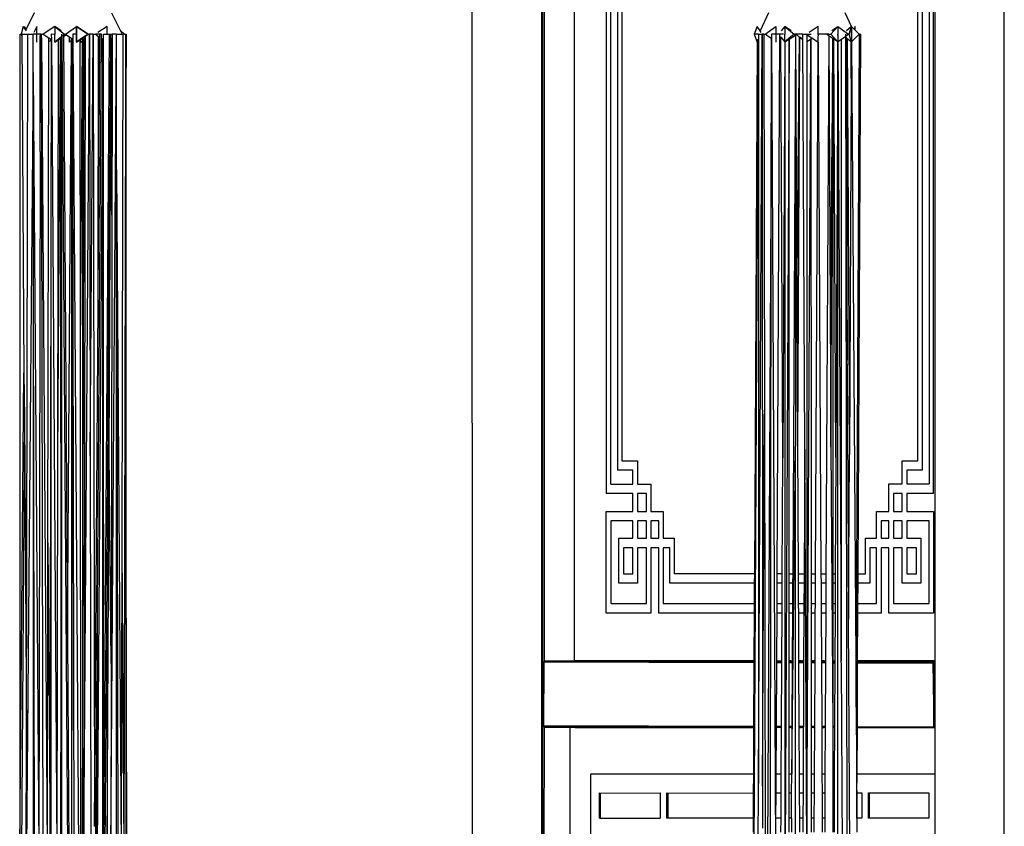
# Model space of a CAD drawing. Extents: x 612611 to 682694, y 1613 to 197531.
# Drawn here: x 659577 to 660541, y 14487 to 15277 of the extents above; entities that cross this region are included whole.
import ezdxf

# ---------------------------------------------------------------- set-up
doc = ezdxf.new("R2010")
doc.units = 0
doc.header["$LTSCALE"] = 1000
doc.header["$MEASUREMENT"] = 0
doc.layers.add('PUB_DIM', color=3, linetype='Continuous')

# ---------------------------------------------------------------- blocks, each defined once
blk = doc.blocks.new('asdasd')
at = {"color": 8}
for p, q in [((674181.74, 14519.64), (674181.78, 14033.35)), ((674286, 14033.3), (674285.96, 14508.58)), ((674195.38, 14491.35), (674195.38, 14061.55)), ((674195.61, 14061.45), (674195.61, 14491.45)), ((674195.93, 14136.33), (674195.93, 14416.57)), ((674201.78, 14416.52), (674201.78, 14136.38)), ((674272.4, 14416.52), (674272.4, 14136.38)), ((674208.05, 14384.24), (674208.05, 14169.14)), ((674272.14, 14169.14), (674272.14, 14384.24)), ((674208.92, 14170.98), (674208.92, 14382.39)), ((674271.27, 14382.39), (674271.27, 14170.99)), ((674210.24, 14379.69), (674210.24, 14173.68)), ((674269.96, 14173.68), (674269.96, 14379.69)), ((674211.11, 14377.84), (674211.11, 14175.53)), ((674269.09, 14175.53), (674269.09, 14377.84)), ((674096.06, 14263.23), (674094.48, 14260.01)), ((674111.2, 14263.23), (674112.87, 14259.81)), ((674239.85, 14263.23), (674238.17, 14259.72)), ((674256.09, 14260.55), (674254.82, 14263.23)), ((674093.91, 14260.55), (674093.49, 14259.04)), ((674093.99, 14260.46), (674093.91, 14260.55)), ((674093.99, 14260.46), (674094, 14260.55)), ((674094.43, 14259.9), (674093.99, 14260.46)), ((674094, 14260.55), (674094.48, 14260.01)), ((674094.48, 14260.01), (674094.43, 14259.9)), ((674094.55, 14259.74), (674094.43, 14259.9)), ((674096.53, 14260.55), (674096, 14259.37)), ((674096.54, 14259.03), (674096.53, 14260.55)), ((674100.1, 14260.55), (674097.82, 14259.03)), ((674101.31, 14259.74), (674100.1, 14260.55)), ((674100.1, 14260.55), (674101.95, 14259.04)), ((674100.1, 14260.55), (674100.1, 14259.02)), ((674102.15, 14259.05), (674104.31, 14260.55)), ((674104.31, 14260.55), (674106.59, 14259.04)), ((674104.31, 14259.04), (674104.31, 14260.55)), ((674106.59, 14259.03), (674104.31, 14260.55)), ((674104.31, 14260.55), (674104.31, 14257.52)), ((674110.32, 14260.55), (674108.53, 14259.37)), ((674110.32, 14259.04), (674110.32, 14260.55)), ((674112.87, 14259.81), (674113.72, 14259.04)), ((674112.87, 14259.81), (674113.27, 14259.04)), ((674237.58, 14260.55), (674237.03, 14259.03)), ((674238.17, 14259.72), (674237.58, 14260.55)), ((674238.42, 14259.37), (674238.17, 14259.72)), ((674239.15, 14259.03), (674241.24, 14260.55)), ((674241.24, 14260.55), (674241.23, 14259.03)), ((674243.05, 14260.55), (674242.32, 14259.74)), ((674244.29, 14259.74), (674243.05, 14260.55)), ((674243.05, 14260.55), (674244.83, 14259.03)), ((674243.05, 14260.55), (674243.05, 14259.03)), ((674249.57, 14260.55), (674247.76, 14259.37)), ((674249.57, 14259.03), (674249.57, 14260.55)), ((674253.43, 14260.55), (674252.06, 14259.03)), ((674252.24, 14259.75), (674253.43, 14260.55)), ((674253.43, 14260.55), (674255.52, 14259.04)), ((674253.43, 14260.55), (674253.43, 14259.03)), ((674256.09, 14260.55), (674255.1, 14259.74)), ((674255.63, 14259.04), (674256.09, 14260.55)), ((674256.09, 14259.03), (674256.09, 14260.55)), ((674256.09, 14260.55), (674256.62, 14260.02)), ((674257.59, 14259.03), (674256.09, 14260.55)), ((674256.09, 14260.55), (674256.09, 14259)), ((674256.82, 14260.55), (674256.62, 14260.02)), ((674256.62, 14260.02), (674256.82, 14259.82)), ((674256.82, 14259.82), (674256.82, 14260.55)), ((674256.82, 14259.82), (674257.59, 14259.03)), ((674093.2, 14259.04), (674093.2, 14095.32)), ((674093.2, 14259.04), (674093.49, 14259.04)), ((674093.49, 14259.04), (674093.59, 14258.67)), ((674093.59, 14259.04), (674093.49, 14259.04)), ((674093.59, 14259.04), (674093.59, 14258.67)), ((674093.59, 14259.04), (674094.78, 14259.04)), ((674093.59, 14258.67), (674094.04, 14192.78)), ((674094.53, 14121.55), (674094.78, 14259.04)), ((674094.78, 14259.04), (674095.83, 14259.03)), ((674095.84, 14251.54), (674095.83, 14259.03)), ((674096.12, 14259.03), (674095.83, 14259.03)), ((674096.54, 14259.03), (674096.12, 14259.03)), ((674096.97, 14259.04), (674096.54, 14259.03)), ((674096.54, 14257.52), (674096.54, 14259.03)), ((674097.25, 14259.03), (674096.97, 14259.04)), ((674097.2, 14236.11), (674097.24, 14258.52)), ((674097.2, 14236.11), (674097.36, 14258.44)), ((674097.24, 14258.52), (674097.25, 14259.03)), ((674097.24, 14258.52), (674097.36, 14258.44)), ((674097.36, 14259.03), (674097.25, 14259.03)), ((674097.36, 14258.44), (674097.36, 14259.03)), ((674097.44, 14259.03), (674097.36, 14259.03)), ((674097.36, 14258.44), (674097.49, 14258.35)), ((674097.44, 14259.03), (674097.49, 14259.04)), ((674097.49, 14258.98), (674097.44, 14259.03)), ((674097.49, 14259.04), (674097.82, 14259.03)), ((674097.49, 14258.98), (674097.49, 14259.04)), ((674097.49, 14258.35), (674097.49, 14258.98)), ((674097.79, 14095.32), (674097.49, 14258.35)), ((674097.49, 14258.35), (674098.61, 14095.32)), ((674097.82, 14259.03), (674098.91, 14258.31)), ((674098.73, 14159.44), (674098.91, 14257.61)), ((674098.91, 14258.31), (674099.4, 14257.99)), ((674098.91, 14257.61), (674098.91, 14258.31)), ((674098.91, 14257.61), (674099.4, 14257.93)), ((674100.1, 14259.02), (674099.39, 14259.03)), ((674099.39, 14259.03), (674099.4, 14257.99)), ((674099.39, 14217.59), (674099.4, 14257.93)), ((674099.4, 14257.99), (674099.4, 14257.93)), ((674099.4, 14257.93), (674100.51, 14095.32)), ((674100.11, 14257.52), (674100.1, 14259.02)), ((674101.42, 14258.6), (674100.11, 14257.52)), ((674100.11, 14257.52), (674100.81, 14257.99)), ((674100.66, 14176.11), (674101.22, 14258.27)), ((674100.66, 14176.11), (674100.81, 14257.99)), ((674100.81, 14257.99), (674101.22, 14258.27)), ((674101.22, 14258.27), (674101.46, 14258.42)), ((674101.22, 14258.27), (674101.23, 14095.32)), ((674101.42, 14258.6), (674101.45, 14259.04)), ((674101.42, 14258.6), (674101.45, 14258.62)), ((674101.46, 14258.42), (674101.42, 14258.6)), ((674101.95, 14259.04), (674101.45, 14258.62)), ((674101.45, 14258.62), (674101.46, 14258.42)), ((674101.45, 14213.12), (674101.46, 14258.42)), ((674101.46, 14258.42), (674102.57, 14095.32)), ((674101.76, 14258.62), (674102.25, 14258.95)), ((674101.76, 14258.62), (674102.56, 14140.93)), ((674101.95, 14259.04), (674102.15, 14259.05)), ((674102.25, 14258.95), (674102.15, 14259.05)), ((674102.96, 14258.46), (674102.25, 14258.95)), ((674102.56, 14140.93), (674103.37, 14257.81)), ((674102.96, 14257.52), (674102.96, 14258.46)), ((674103.36, 14258.18), (674102.96, 14258.46)), ((674103.37, 14257.81), (674102.96, 14257.52)), ((674103.37, 14257.81), (674103.36, 14258.18)), ((674103.6, 14258.01), (674103.36, 14258.18)), ((674103.37, 14257.81), (674103.37, 14095.32)), ((674103.6, 14257.98), (674103.5, 14257.9)), ((674104.31, 14259.04), (674103.59, 14259.04)), ((674103.59, 14259.04), (674103.6, 14258.01)), ((674103.6, 14258.01), (674103.6, 14257.98)), ((674103.6, 14257.98), (674105.28, 14017.2)), ((674103.63, 14238.24), (674103.6, 14257.98)), ((674104.31, 14257.52), (674104.31, 14259.04)), ((674104.31, 14257.52), (674106.59, 14259.03)), ((674105.02, 14257.99), (674104.31, 14257.52)), ((674105.1, 14258.05), (674105.02, 14257.99)), ((674105.09, 14196.97), (674105.02, 14257.99)), ((674105.09, 14196.97), (674105.51, 14257.79)), ((674105.51, 14258.31), (674105.1, 14258.05)), ((674105.1, 14257.52), (674105.1, 14258.05)), ((674105.1, 14257.52), (674105.51, 14257.79)), ((674106.04, 14258.67), (674105.51, 14258.31)), ((674105.51, 14257.85), (674105.51, 14258.31)), ((674105.51, 14095.32), (674105.81, 14257.99)), ((674105.51, 14257.85), (674105.51, 14257.79)), ((674105.51, 14257.79), (674105.51, 14095.32)), ((674106.04, 14258.28), (674105.6, 14257.93)), ((674105.72, 14257.93), (674105.81, 14257.99)), ((674105.74, 14095.32), (674106.86, 14258.96)), ((674106.04, 14258.14), (674105.74, 14095.32)), ((674105.81, 14257.99), (674106.04, 14258.14)), ((674106.59, 14259.04), (674106.04, 14258.67)), ((674106.04, 14258.67), (674106.04, 14258.28)), ((674106.04, 14258.28), (674106.04, 14258.14)), ((674106.59, 14259.04), (674106.86, 14259.04)), ((674106.86, 14258.96), (674106.86, 14259.04)), ((674106.95, 14259.03), (674106.86, 14259.04)), ((674106.95, 14259.03), (674106.86, 14258.96)), ((674106.86, 14258.96), (674107.01, 14176.54)), ((674107.58, 14259.03), (674106.95, 14259.03)), ((674107.01, 14176.54), (674107.58, 14259.03)), ((674107.58, 14259.03), (674108.02, 14259.03)), ((674107.58, 14259.03), (674107.86, 14104)), ((674108.02, 14259.03), (674108.66, 14258.62)), ((674108.91, 14259.03), (674108.02, 14259.03)), ((674109.48, 14258.07), (674108.36, 14095.32)), ((674108.45, 14146.53), (674109.22, 14258.25)), ((674108.56, 14207.86), (674108.66, 14258.62)), ((674108.56, 14207.86), (674108.92, 14258.44)), ((674108.66, 14258.62), (674108.92, 14258.44)), ((674109.22, 14259.04), (674108.91, 14259.03)), ((674108.92, 14258.44), (674108.91, 14259.03)), ((674109.22, 14258.25), (674109.22, 14259.04)), ((674109.22, 14258.25), (674109.48, 14258.07)), ((674109.48, 14095.32), (674109.48, 14258.07)), ((674109.48, 14258.07), (674109.61, 14257.99)), ((674110.73, 14259.04), (674109.6, 14095.32)), ((674109.6, 14163.2), (674109.61, 14257.99)), ((674109.61, 14259.04), (674110.32, 14259.04)), ((674109.61, 14257.99), (674109.61, 14259.04)), ((674110.32, 14259.04), (674110.73, 14259.04)), ((674110.58, 14194.15), (674111.02, 14258.32)), ((674110.73, 14259.04), (674111.03, 14259.03)), ((674110.73, 14177.13), (674111.14, 14258.23)), ((674111.01, 14095.32), (674112.14, 14259.04)), ((674111.02, 14258.32), (674111.03, 14259.03)), ((674111.14, 14258.23), (674111.02, 14258.32)), ((674111.03, 14259.03), (674111.31, 14259.03)), ((674111.14, 14258.23), (674111.23, 14212.03)), ((674111.31, 14258.1), (674111.14, 14258.23)), ((674111.31, 14258.1), (674111.23, 14212.03)), ((674112.14, 14259.04), (674111.31, 14259.03)), ((674111.31, 14259.03), (674111.31, 14258.1)), ((674112.18, 14232.59), (674112.14, 14259.04)), ((674112.14, 14259.04), (674113.27, 14259.04)), ((674113.24, 14158.55), (674113.43, 14259.03)), ((674113.27, 14259.04), (674113.43, 14259.03)), ((674113.72, 14259.04), (674113.43, 14259.03)), ((674113.72, 14259.04), (674113.98, 14259.04)), ((674113.98, 14259.04), (674114.07, 14259.04)), ((674114.07, 14259.04), (674113.98, 14245.89)), ((674113.98, 14245.89), (674113.98, 14259.04)), ((674237.03, 14259.03), (674237.58, 14257.52)), ((674237.59, 14259.03), (674237.03, 14259.03)), ((674237.58, 14257.52), (674237.06, 14153.39)), ((674237.58, 14257.52), (674237.58, 14258.07)), ((674237.58, 14257.52), (674237.84, 14257.88)), ((674237.58, 14257.52), (674237.71, 14233.3)), ((674237.84, 14259.03), (674237.59, 14259.03)), ((674237.71, 14233.3), (674237.84, 14257.88)), ((674237.84, 14259.03), (674237.84, 14257.88)), ((674237.84, 14112.34), (674238.58, 14259.03)), ((674237.84, 14259.03), (674238.58, 14259.03)), ((674237.84, 14257.88), (674237.84, 14112.34)), ((674238.91, 14259.03), (674238.58, 14259.03)), ((674238.58, 14259.03), (674238.66, 14111.88)), ((674238.91, 14259.03), (674239.15, 14259.03)), ((674238.91, 14259.03), (674239.03, 14184.63)), ((674240.41, 14258.12), (674239.15, 14259.03)), ((674240.37, 14225.23), (674240.41, 14258.12)), ((674240.42, 14259.03), (674240.41, 14258.12)), ((674240.41, 14258.12), (674241.24, 14095.36)), ((674241.23, 14259.03), (674240.42, 14259.03)), ((674241.23, 14259.03), (674241.24, 14257.52)), ((674242.06, 14259.03), (674241.23, 14259.03)), ((674241.53, 14153.39), (674242.06, 14258.62)), ((674242.75, 14259.03), (674242.06, 14259.03)), ((674242.06, 14258.62), (674242.06, 14259.03)), ((674242.06, 14258.62), (674242.22, 14258.44)), ((674242.64, 14176.1), (674242.22, 14258.44)), ((674242.22, 14258.44), (674243.04, 14257.53)), ((674243.04, 14257.53), (674242.64, 14176.1)), ((674244.83, 14259.03), (674243.04, 14257.53)), ((674243.04, 14257.53), (674243.05, 14259)), ((674243.04, 14257.53), (674243.86, 14258.05)), ((674243.04, 14257.53), (674243.05, 14097.41)), ((674243.05, 14259), (674243.05, 14259.03)), ((674243.86, 14258.05), (674243.05, 14097.41)), ((674243.86, 14258.05), (674245.1, 14258.84)), ((674243.86, 14153.39), (674243.86, 14258.05)), ((674245.1, 14258.84), (674244.56, 14153.39)), ((674245.1, 14259.03), (674244.83, 14259.03)), ((674245.38, 14259.03), (674245.1, 14259.03)), ((674245.1, 14258.84), (674245.1, 14259.03)), ((674245.1, 14258.84), (674245.28, 14258.97)), ((674245.1, 14258.84), (674245.1, 14178.39)), ((674245.1, 14258.84), (674245.37, 14205.26)), ((674245.28, 14258.97), (674245.38, 14259.03)), ((674245.91, 14258.49), (674245.28, 14258.97)), ((674245.37, 14205.26), (674245.91, 14258.44)), ((674246.52, 14259.03), (674245.38, 14259.03)), ((674245.91, 14258.44), (674245.51, 14178.37)), ((674245.91, 14258.44), (674245.91, 14258.49)), ((674246.52, 14258.09), (674245.91, 14258.49)), ((674245.91, 14258.44), (674246.52, 14258.04)), ((674246.52, 14258.09), (674246.52, 14259.03)), ((674246.52, 14259.03), (674248.15, 14259.03)), ((674246.52, 14258.04), (674246.52, 14258.09)), ((674246.92, 14178.4), (674246.52, 14258.04)), ((674247.34, 14258.97), (674248.4, 14258.28)), ((674247.34, 14258.97), (674247.34, 14257.53)), ((674247.34, 14097.67), (674248.14, 14258.06)), ((674247.98, 14257.94), (674247.34, 14257.53)), ((674247.34, 14257.53), (674247.34, 14097.67)), ((674247.98, 14257.94), (674248.14, 14258.06)), ((674248.14, 14258.06), (674248.4, 14258.28)), ((674248.45, 14258.25), (674248.14, 14258.06)), ((674248.14, 14258.06), (674248.14, 14258.1)), ((674248.14, 14258.06), (674248.15, 14153.39)), ((674248.4, 14258.28), (674248.45, 14258.25)), ((674248.45, 14258.25), (674249.56, 14257.52)), ((674249.03, 14153.39), (674249.56, 14257.52)), ((674249.56, 14257.52), (674249.57, 14258.51)), ((674249.56, 14257.52), (674250.1, 14153.39)), ((674249.65, 14259.03), (674249.57, 14258.98)), ((674249.57, 14258.98), (674249.57, 14259.03)), ((674249.65, 14259.03), (674249.57, 14259.03)), ((674249.57, 14258.93), (674249.57, 14258.98)), ((674249.57, 14258.93), (674249.57, 14258.72)), ((674249.57, 14258.51), (674249.57, 14258.72)), ((674251.18, 14259.03), (674249.65, 14259.03)), ((674251.62, 14258.73), (674251.08, 14153.39)), ((674251.62, 14258.73), (674251.18, 14259.03)), ((674251.62, 14259.03), (674251.18, 14259.03)), ((674251.62, 14258.73), (674251.62, 14259.03)), ((674251.62, 14259.03), (674252.06, 14259.03)), ((674252.43, 14258.19), (674251.62, 14258.73)), ((674251.62, 14258.73), (674251.89, 14205.17)), ((674252.43, 14258.19), (674251.89, 14205.17)), ((674252.03, 14178.22), (674252.43, 14258.19)), ((674252.06, 14259.03), (674253.42, 14257.53)), ((674252.43, 14258.19), (674252.42, 14153.39)), ((674252.6, 14258.07), (674252.43, 14258.19)), ((674253.01, 14176.2), (674252.6, 14258.07)), ((674253.42, 14257.53), (674252.6, 14258.07)), ((674253.42, 14257.53), (674253.01, 14176.2)), ((674253.43, 14258.85), (674253.42, 14257.53)), ((674254.12, 14258.02), (674253.42, 14257.53)), ((674253.43, 14095.32), (674253.42, 14257.53)), ((674253.42, 14257.53), (674253.96, 14153.39)), ((674253.43, 14258.96), (674253.43, 14259.03)), ((674253.43, 14259.03), (674253.43, 14259)), ((674253.43, 14259), (674253.43, 14258.96)), ((674253.43, 14258.89), (674253.43, 14258.96)), ((674253.43, 14258.85), (674253.43, 14258.89)), ((674254.95, 14258.62), (674254.12, 14258.02)), ((674254.12, 14153.39), (674254.12, 14258.02)), ((674254.94, 14258.46), (674254.95, 14258.62)), ((674254.94, 14258.46), (674255.26, 14258.2)), ((674255.33, 14028.23), (674254.94, 14258.46)), ((674254.94, 14258.46), (674255.26, 14195.25)), ((674255.52, 14259.04), (674254.95, 14258.62)), ((674254.95, 14258.62), (674254.95, 14259.03)), ((674255.26, 14258.2), (674255.68, 14176.76)), ((674255.26, 14195.25), (674255.26, 14258.2)), ((674255.26, 14258.2), (674256.01, 14257.59)), ((674255.63, 14259.04), (674255.52, 14259.04)), ((674256.08, 14257.54), (674255.63, 14259.04)), ((674256.04, 14250.35), (674256.01, 14257.59)), ((674256.01, 14257.59), (674256.08, 14257.54)), ((674256.04, 14250.35), (674256.08, 14257.54)), ((674257.59, 14259.03), (674256.08, 14257.54)), ((674256.09, 14259), (674256.08, 14257.54)), ((674256.08, 14257.54), (674256.98, 14127.27)), ((674256.09, 14259), (674256.09, 14259.03)), ((674256.1, 14257.53), (674257.59, 14259.03)), ((674256.98, 14127.27), (674257.64, 14259.03)), ((674257.37, 14153.39), (674257.9, 14259.03)), ((674257.64, 14259.03), (674257.59, 14259.03)), ((674257.64, 14259.03), (674257.9, 14259.03)), ((674095.84, 14251.54), (674094.48, 14095.32)), ((674095.84, 14251.54), (674096.95, 14095.32)), ((674095.92, 14209.92), (674095.84, 14251.54)), ((674256.04, 14250.35), (674255.68, 14176.76)), ((674113.68, 14095.32), (674113.98, 14245.89)), ((674113.98, 14245.89), (674113.98, 14159.76)), ((674103.37, 14095.32), (674103.63, 14238.24)), ((674103.9, 14095.32), (674103.63, 14238.24)), ((674097.2, 14236.11), (674096.95, 14095.32)), ((674112.13, 14095.32), (674112.18, 14232.59)), ((674112.18, 14232.59), (674113.13, 14095.32)), ((674112.18, 14232.59), (674112.43, 14095.32)), ((674237.02, 14095.32), (674237.71, 14233.3)), ((674239.29, 14017.28), (674240.37, 14225.23)), ((674240.17, 14071.41), (674240.37, 14225.23)), ((674099.17, 14095.32), (674099.39, 14217.59)), ((674099.39, 14095.32), (674099.39, 14217.59)), ((674101.23, 14095.32), (674101.45, 14213.12)), ((674101.42, 14017.19), (674101.45, 14213.12)), ((674111.23, 14212.03), (674111.09, 14135.82)), ((674095.91, 14208.28), (674095.92, 14209.92)), ((674095.9, 14095.32), (674095.91, 14208.28)), ((674096.12, 14095.32), (674095.91, 14208.28)), ((674108.56, 14206.11), (674108.56, 14207.86)), ((674107.86, 14104), (674108.56, 14206.11)), ((674245.37, 14205.26), (674245.51, 14178.37)), ((674251.89, 14205.17), (674252.03, 14178.22)), ((674105.25, 14049.64), (674105.09, 14196.97)), ((674110.23, 14142.82), (674110.58, 14194.15)), ((674110.73, 14177.13), (674110.58, 14194.15)), ((674255.26, 14194.45), (674255.26, 14195.25)), ((674255.26, 14194.45), (674255.51, 14144.54)), ((674093.2, 14095.32), (674094.04, 14192.78)), ((674094.04, 14192.78), (674094.11, 14183.9)), ((674238.66, 14111.88), (674239.03, 14184.63)), ((674239.03, 14184.63), (674239.18, 14088.31)), ((674094.11, 14183.9), (674093.5, 14095.32)), ((674094.11, 14183.9), (674094.53, 14121.55)), ((674107.01, 14176.54), (674107.16, 14095.32)), ((674110.32, 14095.32), (674110.73, 14177.13)), ((674111.09, 14135.82), (674110.73, 14177.13)), ((674244.37, 14114.2), (674245.1, 14178.39)), ((674245.1, 14095.32), (674245.1, 14178.39)), ((674245.51, 14178.37), (674245.63, 14153.39)), ((674246.92, 14177.82), (674246.8, 14153.39)), ((674246.92, 14177.82), (674246.92, 14178.4)), ((674247.34, 14097.67), (674246.92, 14177.82)), ((674252.03, 14178.22), (674252.41, 14123.54)), ((674255.51, 14144.54), (674255.68, 14176.76)), ((674100.51, 14095.32), (674100.66, 14176.11)), ((674211.11, 14175.53), (674214.17, 14175.53)), ((674214.17, 14175.53), (674214.17, 14170.98)), ((674242.52, 14153.39), (674242.64, 14176.1)), ((674253.01, 14176.2), (674252.9, 14153.39)), ((674266.03, 14170.99), (674266.03, 14175.53)), ((674266.03, 14175.53), (674269.09, 14175.53)), ((674213.29, 14173.68), (674210.24, 14173.68)), ((674213.29, 14170.98), (674213.29, 14173.68)), ((674269.96, 14173.68), (674266.9, 14173.68)), ((674266.9, 14173.68), (674266.9, 14170.99)), ((674208.92, 14170.98), (674213.29, 14170.98)), ((674214.17, 14170.98), (674216.79, 14170.98)), ((674216.79, 14170.98), (674216.79, 14165.59)), ((674263.4, 14165.59), (674263.4, 14170.99)), ((674263.4, 14170.99), (674266.03, 14170.99)), ((674266.9, 14170.99), (674271.27, 14170.99)), ((674213.29, 14169.14), (674208.05, 14169.14)), ((674213.29, 14165.59), (674213.29, 14169.14)), ((674215.92, 14169.14), (674214.17, 14169.14)), ((674214.17, 14169.14), (674214.17, 14165.59)), ((674215.92, 14165.59), (674215.92, 14169.14)), ((674266.03, 14169.14), (674264.28, 14169.14)), ((674264.28, 14169.14), (674264.28, 14165.59)), ((674266.03, 14165.59), (674266.03, 14169.14)), ((674272.14, 14169.14), (674266.9, 14169.14)), ((674266.9, 14169.14), (674266.9, 14165.59)), ((674208.05, 14145.71), (674208.05, 14165.59)), ((674208.05, 14165.59), (674213.29, 14165.59)), ((674214.17, 14165.59), (674215.92, 14165.59)), ((674216.79, 14165.59), (674219.19, 14165.59)), ((674219.19, 14165.59), (674219.2, 14160.35)), ((674261, 14160.35), (674261, 14165.59)), ((674261, 14165.59), (674263.4, 14165.59)), ((674264.28, 14165.59), (674266.03, 14165.59)), ((674266.9, 14165.59), (674272.14, 14165.59)), ((674272.14, 14165.59), (674272.14, 14145.72)), ((674109.6, 14163.2), (674109.48, 14095.32)), ((674109.6, 14095.32), (674109.6, 14163.2)), ((674213.29, 14163.74), (674208.93, 14163.74)), ((674208.93, 14163.74), (674208.93, 14147.56)), ((674213.29, 14160.35), (674213.29, 14163.74)), ((674215.92, 14163.74), (674214.17, 14163.74)), ((674214.17, 14163.74), (674214.17, 14160.35)), ((674215.92, 14160.35), (674215.92, 14163.74)), ((674218.32, 14163.74), (674216.79, 14163.74)), ((674216.79, 14163.74), (674216.79, 14160.35)), ((674218.32, 14160.35), (674218.32, 14163.74)), ((674263.4, 14163.74), (674261.87, 14163.74)), ((674261.87, 14163.74), (674261.87, 14160.35)), ((674263.4, 14160.35), (674263.4, 14163.74)), ((674264.28, 14163.74), (674264.28, 14160.35)), ((674266.03, 14163.74), (674264.28, 14163.74)), ((674266.02, 14160.35), (674266.03, 14163.74)), ((674266.9, 14163.74), (674266.9, 14160.35)), ((674271.27, 14163.74), (674266.9, 14163.74)), ((674271.27, 14147.57), (674271.27, 14163.74)), ((674098.61, 14095.32), (674098.73, 14159.44)), ((674098.73, 14159.44), (674099.17, 14095.32)), ((674113.98, 14159.76), (674113.97, 14095.32)), ((674113.98, 14159.76), (674114.13, 14087.73)), ((674210.53, 14151.54), (674210.53, 14160.35)), ((674210.53, 14160.35), (674213.29, 14160.35)), ((674214.17, 14160.35), (674215.92, 14160.35)), ((674216.79, 14160.35), (674218.32, 14160.35)), ((674219.2, 14160.35), (674221.38, 14160.35)), ((674221.38, 14160.35), (674221.38, 14153.39)), ((674258.82, 14153.39), (674258.82, 14160.35)), ((674258.82, 14160.35), (674261, 14160.35)), ((674261.87, 14160.35), (674263.4, 14160.35)), ((674264.28, 14160.35), (674266.02, 14160.35)), ((674266.9, 14160.35), (674269.67, 14160.35)), ((674269.67, 14160.35), (674269.67, 14151.54)), ((674113.13, 14095.32), (674113.24, 14158.55)), ((674113.68, 14095.32), (674113.24, 14158.55)), ((674211.4, 14158.5), (674211.4, 14153.39)), ((674213.29, 14158.5), (674211.4, 14158.5)), ((674213.29, 14153.39), (674213.29, 14158.5)), ((674215.92, 14158.5), (674214.17, 14158.5)), ((674214.17, 14158.5), (674214.17, 14151.54)), ((674215.92, 14147.56), (674215.92, 14158.5)), ((674218.32, 14158.5), (674216.79, 14158.5)), ((674216.79, 14158.5), (674216.79, 14145.71)), ((674218.32, 14145.72), (674218.32, 14158.5)), ((674220.5, 14158.5), (674219.2, 14158.5)), ((674219.2, 14158.5), (674219.2, 14147.56)), ((674220.5, 14151.54), (674220.5, 14158.5)), ((674261, 14158.5), (674259.69, 14158.5)), ((674259.69, 14158.5), (674259.69, 14151.54)), ((674261, 14147.57), (674261, 14158.5)), ((674263.4, 14158.5), (674261.87, 14158.5)), ((674261.87, 14158.5), (674261.87, 14145.72)), ((674263.4, 14145.72), (674263.4, 14158.5)), ((674266.03, 14158.5), (674264.28, 14158.5)), ((674264.28, 14158.5), (674264.28, 14147.57)), ((674266.03, 14151.54), (674266.03, 14158.5)), ((674268.79, 14158.5), (674266.9, 14158.5)), ((674266.9, 14158.5), (674266.9, 14153.39)), ((674268.79, 14153.39), (674268.79, 14158.5)), ((674211.4, 14153.39), (674213.29, 14153.39)), ((674237.06, 14153.39), (674221.38, 14153.39)), ((674237.06, 14153.39), (674237.05, 14151.54)), ((674241.52, 14151.54), (674241.53, 14153.39)), ((674242.42, 14153.39), (674241.53, 14153.39)), ((674242.42, 14153.39), (674242.52, 14153.39)), ((674242.51, 14151.54), (674242.52, 14153.39)), ((674243.86, 14153.39), (674244.56, 14153.39)), ((674243.86, 14151.54), (674243.86, 14153.39)), ((674244.56, 14153.39), (674244.55, 14151.54)), ((674245.63, 14153.39), (674246.8, 14153.39)), ((674245.63, 14153.39), (674245.64, 14151.54)), ((674246.8, 14153.39), (674246.79, 14151.54)), ((674248.15, 14153.39), (674249.03, 14153.39)), ((674248.15, 14153.39), (674248.15, 14151.54)), ((674249.02, 14151.54), (674249.03, 14153.39)), ((674250.1, 14153.39), (674251.08, 14153.39)), ((674250.1, 14153.39), (674250.11, 14151.54)), ((674251.08, 14153.39), (674251.07, 14151.54)), ((674252.42, 14153.39), (674252.9, 14153.39)), ((674252.42, 14153.39), (674252.42, 14151.54)), ((674252.9, 14153.39), (674252.89, 14151.54)), ((674253.96, 14153.39), (674254.12, 14153.39)), ((674253.96, 14153.39), (674253.97, 14151.54)), ((674254.12, 14151.54), (674254.12, 14153.39)), ((674257.36, 14151.54), (674257.37, 14153.39)), ((674257.37, 14153.39), (674258.82, 14153.39)), ((674266.9, 14153.39), (674268.79, 14153.39)), ((674214.17, 14151.54), (674210.53, 14151.54)), ((674237.05, 14151.54), (674220.5, 14151.54)), ((674237.05, 14151.54), (674237.03, 14147.57)), ((674241.5, 14147.57), (674241.52, 14151.54)), ((674242.51, 14151.54), (674241.52, 14151.54)), ((674242.49, 14147.57), (674242.51, 14151.54)), ((674244.55, 14151.54), (674243.86, 14151.54)), ((674243.86, 14147.57), (674243.86, 14151.54)), ((674244.55, 14151.54), (674244.53, 14147.57)), ((674246.79, 14151.54), (674245.64, 14151.54)), ((674245.64, 14151.54), (674245.66, 14147.57)), ((674246.79, 14151.54), (674246.77, 14147.57)), ((674249.02, 14151.54), (674248.15, 14151.54)), ((674248.15, 14151.54), (674248.15, 14147.57)), ((674249, 14147.57), (674249.02, 14151.54)), ((674251.07, 14151.54), (674250.11, 14151.54)), ((674250.11, 14151.54), (674250.13, 14147.57)), ((674251.07, 14151.54), (674251.05, 14147.57)), ((674252.89, 14151.54), (674252.42, 14151.54)), ((674252.42, 14151.54), (674252.42, 14147.57)), ((674252.89, 14151.54), (674252.87, 14147.57)), ((674254.12, 14151.54), (674253.97, 14151.54)), ((674253.97, 14151.54), (674253.99, 14147.57)), ((674254.12, 14147.57), (674254.12, 14151.54)), ((674257.34, 14147.57), (674257.36, 14151.54)), ((674259.69, 14151.54), (674257.36, 14151.54)), ((674269.67, 14151.54), (674266.03, 14151.54)), ((674108.1, 14095.32), (674108.45, 14146.53)), ((674108.36, 14095.32), (674108.45, 14146.53)), ((674216.79, 14145.71), (674208.05, 14145.71)), ((674208.93, 14147.56), (674215.92, 14147.56)), ((674237.02, 14145.72), (674218.32, 14145.72)), ((674219.2, 14147.56), (674237.03, 14147.57)), ((674237.02, 14145.72), (674236.97, 14136.38)), ((674237.03, 14147.57), (674237.02, 14145.72)), ((674241.45, 14136.38), (674241.49, 14145.72)), ((674241.49, 14145.72), (674241.5, 14147.57)), ((674242.48, 14145.72), (674241.49, 14145.72)), ((674241.5, 14147.57), (674242.49, 14147.57)), ((674242.44, 14136.38), (674242.48, 14145.72)), ((674242.48, 14145.72), (674242.49, 14147.57)), ((674243.86, 14147.57), (674244.53, 14147.57)), ((674243.86, 14145.72), (674243.86, 14147.57)), ((674244.52, 14145.72), (674243.86, 14145.72)), ((674243.86, 14136.38), (674243.86, 14145.72)), ((674244.52, 14145.72), (674244.48, 14136.38)), ((674244.53, 14147.57), (674244.52, 14145.72)), ((674245.66, 14147.57), (674246.77, 14147.57)), ((674245.66, 14147.57), (674245.67, 14145.72)), ((674246.76, 14145.72), (674245.67, 14145.72)), ((674245.67, 14145.72), (674245.72, 14136.38)), ((674246.76, 14145.72), (674246.71, 14136.38)), ((674246.77, 14147.57), (674246.76, 14145.72)), ((674248.15, 14147.57), (674249, 14147.57)), ((674248.15, 14147.57), (674248.15, 14145.72)), ((674248.99, 14145.72), (674248.15, 14145.72)), ((674248.15, 14145.72), (674248.15, 14136.38)), ((674248.94, 14136.38), (674248.99, 14145.72)), ((674248.99, 14145.72), (674249, 14147.57)), ((674250.13, 14147.57), (674251.05, 14147.57)), ((674250.13, 14147.57), (674250.14, 14145.72)), ((674251.04, 14145.72), (674250.14, 14145.72)), ((674250.14, 14145.72), (674250.19, 14136.38)), ((674251.04, 14145.72), (674250.99, 14136.38)), ((674251.05, 14147.57), (674251.04, 14145.72)), ((674252.42, 14147.57), (674252.87, 14147.57)), ((674252.42, 14147.57), (674252.42, 14145.72)), ((674252.86, 14145.72), (674252.42, 14145.72)), ((674252.42, 14145.72), (674252.42, 14136.38)), ((674252.86, 14145.72), (674252.81, 14136.38)), ((674252.87, 14147.57), (674252.86, 14145.72)), ((674253.99, 14147.57), (674254.12, 14147.57)), ((674253.99, 14147.57), (674254, 14145.72)), ((674254.12, 14145.72), (674254, 14145.72)), ((674254, 14145.72), (674254.04, 14136.38)), ((674254.04, 14136.38), (674254.12, 14145.72)), ((674254.12, 14145.72), (674254.12, 14147.57)), ((674257.28, 14136.38), (674257.33, 14145.72)), ((674257.33, 14145.72), (674257.34, 14147.57)), ((674261.87, 14145.72), (674257.33, 14145.72)), ((674257.34, 14147.57), (674261, 14147.57)), ((674272.14, 14145.72), (674263.4, 14145.72)), ((674264.28, 14147.57), (674271.27, 14147.57)), ((674255.51, 14144.49), (674255.51, 14144.54)), ((674255.51, 14144.35), (674255.51, 14144.49)), ((674255.76, 14095.32), (674255.51, 14144.35)), ((674109.91, 14095.32), (674110.23, 14142.82)), ((674110.23, 14142.82), (674110.32, 14095.32)), ((674102.56, 14140.93), (674102.87, 14095.32)), ((674195.8, 14136.18), (674195.79, 14123.72)), ((674195.93, 14136.33), (674195.8, 14136.18)), ((674236.97, 14136.18), (674195.8, 14136.18)), ((674195.8, 14136.18), (674236.97, 14136.05)), ((674195.93, 14136.33), (674201.78, 14136.38)), ((674201.78, 14136.38), (674202, 14136.38)), ((674201.98, 14136.33), (674202, 14136.38)), ((674236.14, 14136.33), (674202, 14136.38)), ((674236.14, 14136.33), (674236.14, 14136.38)), ((674236.28, 14136.38), (674236.14, 14136.33)), ((674236.28, 14136.38), (674236.28, 14136.33)), ((674236.37, 14136.38), (674236.28, 14136.38)), ((674236.37, 14136.38), (674236.37, 14136.33)), ((674236.47, 14136.33), (674236.37, 14136.38)), ((674236.47, 14136.33), (674236.47, 14136.38)), ((674236.63, 14136.33), (674236.47, 14136.33)), ((674236.63, 14136.33), (674236.63, 14136.38)), ((674236.73, 14136.33), (674236.63, 14136.33)), ((674236.73, 14136.33), (674236.73, 14136.38)), ((674236.92, 14136.33), (674236.73, 14136.33)), ((674236.97, 14136.05), (674236.91, 14123.59)), ((674236.92, 14136.38), (674236.92, 14136.33)), ((674236.97, 14136.38), (674236.92, 14136.33)), ((674236.97, 14136.33), (674236.92, 14136.33)), ((674236.92, 14136.33), (674236.97, 14136.18)), ((674236.97, 14136.18), (674236.97, 14136.05)), ((674241.38, 14123.57), (674241.45, 14136.04)), ((674241.45, 14136.38), (674241.52, 14136.38)), ((674241.52, 14136.38), (674241.45, 14136.33)), ((674241.45, 14136.33), (674241.45, 14136.38)), ((674241.45, 14136.18), (674241.45, 14136.33)), ((674242.44, 14136.18), (674241.45, 14136.18)), ((674241.45, 14136.04), (674241.45, 14136.18)), ((674241.45, 14136.04), (674242.44, 14136.03)), ((674241.52, 14136.38), (674241.52, 14136.33)), ((674241.52, 14136.38), (674242.1, 14136.33)), ((674242.1, 14136.33), (674242.1, 14136.38)), ((674242.1, 14136.33), (674242.31, 14136.33)), ((674242.31, 14136.33), (674242.31, 14136.38)), ((674242.31, 14136.33), (674242.44, 14136.38)), ((674242.44, 14136.33), (674242.31, 14136.33)), ((674242.37, 14123.57), (674242.44, 14136.03)), ((674242.44, 14136.33), (674242.44, 14136.38)), ((674242.44, 14136.18), (674242.44, 14136.33)), ((674242.44, 14136.03), (674242.44, 14136.18)), ((674243.86, 14136.38), (674244.17, 14136.33)), ((674243.86, 14136.33), (674243.86, 14136.38)), ((674244.17, 14136.33), (674243.86, 14136.33)), ((674243.86, 14136.18), (674243.86, 14136.33)), ((674244.48, 14136.18), (674243.86, 14136.18)), ((674243.86, 14136.03), (674243.86, 14136.18)), ((674243.86, 14136.03), (674244.48, 14136.03)), ((674243.86, 14123.56), (674243.86, 14136.03)), ((674244.17, 14136.33), (674244.17, 14136.38)), ((674244.17, 14136.33), (674244.43, 14136.33)), ((674244.48, 14136.03), (674244.41, 14123.56)), ((674244.43, 14136.33), (674244.43, 14136.38)), ((674244.43, 14136.33), (674244.48, 14136.38)), ((674244.48, 14136.33), (674244.43, 14136.33)), ((674244.43, 14136.33), (674244.48, 14136.18)), ((674244.48, 14136.18), (674244.48, 14136.03)), ((674245.72, 14136.38), (674246.26, 14136.33)), ((674245.72, 14136.38), (674245.72, 14136.33)), ((674246.26, 14136.33), (674245.72, 14136.33)), ((674245.72, 14136.33), (674245.72, 14136.18)), ((674246.71, 14136.18), (674245.72, 14136.18)), ((674245.72, 14136.18), (674245.72, 14136.02)), ((674245.72, 14136.02), (674246.71, 14136.02)), ((674245.72, 14136.02), (674245.78, 14123.56)), ((674246.25, 14136.38), (674246.26, 14136.33)), ((674246.26, 14136.33), (674246.46, 14136.33)), ((674246.46, 14136.33), (674246.46, 14136.38)), ((674246.46, 14136.33), (674246.51, 14136.33)), ((674246.51, 14136.33), (674246.51, 14136.38)), ((674246.51, 14136.33), (674246.71, 14136.38)), ((674246.71, 14136.33), (674246.51, 14136.33)), ((674246.71, 14136.02), (674246.65, 14123.56)), ((674246.71, 14136.38), (674246.71, 14136.33)), ((674246.71, 14136.33), (674246.71, 14136.18)), ((674246.71, 14136.18), (674246.71, 14136.02)), ((674248.15, 14136.38), (674248.45, 14136.38)), ((674248.45, 14136.38), (674248.15, 14136.33)), ((674248.15, 14136.38), (674248.15, 14136.33)), ((674248.15, 14136.33), (674248.15, 14136.18)), ((674248.94, 14136.18), (674248.15, 14136.18)), ((674248.15, 14136.18), (674248.15, 14136.01)), ((674248.15, 14136.01), (674248.94, 14136.01)), ((674248.15, 14136.01), (674248.15, 14123.55)), ((674248.45, 14136.38), (674248.45, 14136.33)), ((674248.45, 14136.38), (674248.58, 14136.33)), ((674248.58, 14136.38), (674248.58, 14136.33)), ((674248.58, 14136.33), (674248.65, 14136.33)), ((674248.65, 14136.33), (674248.65, 14136.38)), ((674248.65, 14136.33), (674248.94, 14136.38)), ((674248.94, 14136.33), (674248.65, 14136.33)), ((674248.88, 14123.55), (674248.94, 14136.01)), ((674248.94, 14136.33), (674248.94, 14136.38)), ((674248.94, 14136.18), (674248.94, 14136.33)), ((674248.94, 14136.01), (674248.94, 14136.18)), ((674250.19, 14136.38), (674250.67, 14136.33)), ((674250.19, 14136.38), (674250.19, 14136.33)), ((674250.67, 14136.33), (674250.19, 14136.33)), ((674250.19, 14136.33), (674250.19, 14136.18)), ((674250.99, 14136.18), (674250.19, 14136.18)), ((674250.19, 14136.18), (674250.19, 14136.01)), ((674250.67, 14136.33), (674250.67, 14136.38)), ((674250.67, 14136.33), (674250.74, 14136.33)), ((674250.74, 14136.38), (674250.74, 14136.33)), ((674250.74, 14136.33), (674250.87, 14136.33)), ((674250.87, 14136.38), (674250.87, 14136.33)), ((674250.87, 14136.33), (674250.99, 14136.38)), ((674250.99, 14136.33), (674250.87, 14136.33)), ((674250.99, 14136.38), (674250.99, 14136.33)), ((674250.99, 14136.33), (674250.99, 14136.18)), ((674250.99, 14136.18), (674250.99, 14136.01)), ((674252.42, 14136.33), (674252.42, 14136.38)), ((674252.42, 14136.38), (674252.52, 14136.33)), ((674252.52, 14136.33), (674252.42, 14136.33)), ((674252.42, 14136.33), (674252.42, 14136.18)), ((674252.81, 14136.18), (674252.42, 14136.18)), ((674252.42, 14136.18), (674252.42, 14136)), ((674252.52, 14136.33), (674252.52, 14136.38)), ((674252.52, 14136.33), (674252.75, 14136.33)), ((674252.75, 14136.38), (674252.75, 14136.33)), ((674252.75, 14136.33), (674252.81, 14136.38)), ((674252.81, 14136.33), (674252.75, 14136.33)), ((674252.81, 14136.38), (674252.81, 14136.33)), ((674252.81, 14136.33), (674252.81, 14136.18)), ((674252.81, 14136.18), (674252.81, 14136)), ((674254.04, 14136.38), (674254.12, 14136.38)), ((674254.04, 14136.38), (674254.08, 14136.33)), ((674254.05, 14136.18), (674254.08, 14136.33)), ((674254.12, 14136.18), (674254.05, 14136.18)), ((674254.05, 14136), (674254.05, 14136.18)), ((674254.12, 14136.33), (674254.08, 14136.33)), ((674257.28, 14136.38), (674272.4, 14136.38)), ((674257.28, 14136.33), (674257.28, 14136.38)), ((674272.4, 14136.33), (674257.28, 14136.33)), ((674257.28, 14136.18), (674257.28, 14136.33)), ((674272.22, 14136.18), (674257.28, 14136.18)), ((674257.28, 14135.98), (674257.28, 14136.18)), ((674271.98, 14135.94), (674272.22, 14136.18)), ((674272.4, 14136.28), (674272.22, 14136.18)), ((674272.22, 14123.47), (674272.22, 14136.18)), ((674272.4, 14136.33), (674272.4, 14136.38)), ((674272.4, 14136.33), (674272.4, 14136.28)), ((674272.4, 14136.28), (674272.4, 14123.37)), ((674111.09, 14135.82), (674111.01, 14095.32)), ((674250.19, 14136.01), (674250.99, 14136.01)), ((674250.19, 14136.01), (674250.25, 14123.54)), ((674250.99, 14136.01), (674250.93, 14123.54)), ((674252.42, 14136), (674252.41, 14123.54)), ((674252.42, 14136), (674252.81, 14136)), ((674252.81, 14136), (674252.75, 14123.54)), ((674254.05, 14136), (674254.12, 14135.99)), ((674254.05, 14136), (674254.25, 14095.32)), ((674257.22, 14123.52), (674257.28, 14135.98)), ((674257.28, 14135.98), (674271.98, 14135.94)), ((674271.98, 14135.94), (674272.22, 14123.47)), ((674256.98, 14127.27), (674257.13, 14105.57)), ((674195.8, 14123.47), (674195.79, 14123.72)), ((674195.79, 14123.72), (674236.91, 14123.59)), ((674195.8, 14123.47), (674236.91, 14123.47)), ((674195.93, 14123.33), (674195.8, 14123.47)), ((674195.88, 14061.38), (674195.93, 14123.33)), ((674200.91, 14123.28), (674195.93, 14123.33)), ((674200.91, 14123.28), (674200.91, 14061.36)), ((674201.98, 14123.28), (674200.91, 14123.28)), ((674201.98, 14123.28), (674201.98, 14123.33)), ((674233.38, 14123.28), (674201.98, 14123.33)), ((674201.98, 14123.28), (674233.38, 14123.28)), ((674233.38, 14123.28), (674236.14, 14123.28)), ((674236.14, 14123.28), (674236.14, 14123.33)), ((674236.14, 14123.28), (674236.3, 14123.28)), ((674236.3, 14123.33), (674236.3, 14123.28)), ((674236.3, 14123.28), (674236.39, 14123.28)), ((674236.39, 14123.33), (674236.39, 14123.28)), ((674236.39, 14123.28), (674236.45, 14123.28)), ((674236.45, 14123.28), (674236.45, 14123.33)), ((674236.45, 14123.28), (674236.54, 14123.28)), ((674236.54, 14123.28), (674236.54, 14123.33)), ((674236.54, 14123.28), (674236.64, 14123.28)), ((674236.64, 14123.28), (674236.64, 14123.33)), ((674236.64, 14123.28), (674236.69, 14123.28)), ((674236.69, 14123.33), (674236.69, 14123.28)), ((674236.9, 14123.33), (674236.69, 14123.28)), ((674236.69, 14123.28), (674236.9, 14123.28)), ((674236.9, 14123.28), (674236.86, 14114.2)), ((674236.91, 14123.47), (674236.9, 14123.33)), ((674236.9, 14123.33), (674236.9, 14123.28)), ((674236.91, 14123.59), (674236.91, 14123.47)), ((674241.34, 14114.2), (674241.38, 14123.28)), ((674241.38, 14123.57), (674242.37, 14123.57)), ((674241.38, 14123.47), (674241.38, 14123.57)), ((674241.38, 14123.47), (674242.37, 14123.47)), ((674241.38, 14123.33), (674241.38, 14123.47)), ((674241.5, 14123.33), (674241.38, 14123.28)), ((674241.38, 14123.33), (674241.5, 14123.33)), ((674241.38, 14123.28), (674241.38, 14123.33)), ((674241.5, 14123.33), (674241.5, 14123.28)), ((674242.08, 14123.28), (674241.5, 14123.33)), ((674242.08, 14123.28), (674242.08, 14123.33)), ((674242.28, 14123.28), (674242.08, 14123.28)), ((674242.28, 14123.28), (674242.28, 14123.33)), ((674242.28, 14123.28), (674242.37, 14123.33)), ((674242.37, 14123.28), (674242.28, 14123.28)), ((674242.33, 14114.2), (674242.37, 14123.28)), ((674242.37, 14123.47), (674242.37, 14123.57)), ((674242.37, 14123.33), (674242.37, 14123.47)), ((674242.37, 14123.28), (674242.37, 14123.33)), ((674243.86, 14123.56), (674244.41, 14123.56)), ((674243.86, 14123.47), (674243.86, 14123.56)), ((674243.86, 14123.47), (674244.41, 14123.47)), ((674243.9, 14123.33), (674243.86, 14123.47)), ((674243.86, 14123.33), (674243.9, 14123.28)), ((674243.86, 14123.28), (674243.9, 14123.33)), ((674243.9, 14123.28), (674243.86, 14123.28)), ((674243.86, 14114.2), (674243.86, 14123.28)), ((674243.9, 14123.33), (674243.9, 14123.28)), ((674244.14, 14123.28), (674243.9, 14123.28)), ((674244.14, 14123.28), (674244.14, 14123.33)), ((674244.14, 14123.28), (674244.41, 14123.33)), ((674244.41, 14123.28), (674244.14, 14123.28)), ((674244.41, 14123.28), (674244.37, 14114.2)), ((674244.41, 14123.56), (674244.41, 14123.47)), ((674244.41, 14123.47), (674244.41, 14123.33)), ((674244.41, 14123.33), (674244.41, 14123.28)), ((674245.78, 14123.56), (674246.65, 14123.56)), ((674245.78, 14123.56), (674245.78, 14123.47)), ((674245.78, 14123.47), (674246.65, 14123.47)), ((674245.78, 14123.47), (674245.78, 14123.33)), ((674245.78, 14123.33), (674246.24, 14123.28)), ((674245.78, 14123.33), (674245.78, 14123.28)), ((674246.24, 14123.28), (674245.78, 14123.28)), ((674245.78, 14123.28), (674245.83, 14114.2)), ((674246.24, 14123.28), (674246.24, 14123.33)), ((674246.34, 14123.28), (674246.24, 14123.28)), ((674246.34, 14123.33), (674246.34, 14123.28)), ((674246.49, 14123.28), (674246.34, 14123.28)), ((674246.49, 14123.28), (674246.49, 14123.33)), ((674246.49, 14123.28), (674246.64, 14123.33)), ((674246.64, 14123.28), (674246.49, 14123.28)), ((674246.64, 14123.28), (674246.6, 14114.2)), ((674246.65, 14123.47), (674246.64, 14123.33)), ((674246.64, 14123.33), (674246.64, 14123.28)), ((674246.65, 14123.56), (674246.65, 14123.47)), ((674248.15, 14123.55), (674248.88, 14123.55)), ((674248.15, 14123.55), (674248.15, 14123.47)), ((674248.15, 14123.47), (674248.88, 14123.47)), ((674248.15, 14123.47), (674248.15, 14123.33)), ((674248.15, 14123.33), (674248.18, 14123.28)), ((674248.15, 14123.33), (674248.15, 14123.28)), ((674248.18, 14123.28), (674248.15, 14123.28)), ((674248.15, 14123.28), (674248.15, 14114.2)), ((674248.18, 14123.28), (674248.18, 14123.33)), ((674248.43, 14123.28), (674248.18, 14123.28)), ((674248.43, 14123.33), (674248.43, 14123.28)), ((674248.58, 14123.28), (674248.43, 14123.28)), ((674248.58, 14123.33), (674248.58, 14123.28)), ((674248.63, 14123.28), (674248.58, 14123.28)), ((674248.63, 14123.28), (674248.63, 14123.33)), ((674248.63, 14123.28), (674248.88, 14123.33)), ((674248.88, 14123.28), (674248.63, 14123.28)), ((674248.83, 14114.2), (674248.88, 14123.28)), ((674248.88, 14123.47), (674248.88, 14123.55)), ((674248.88, 14123.33), (674248.88, 14123.47)), ((674248.88, 14123.28), (674248.88, 14123.33)), ((674250.25, 14123.54), (674250.93, 14123.54)), ((674250.25, 14123.54), (674250.25, 14123.47)), ((674250.25, 14123.47), (674250.93, 14123.47)), ((674250.25, 14123.47), (674250.25, 14123.33)), ((674250.25, 14123.33), (674250.69, 14123.28)), ((674250.25, 14123.33), (674250.25, 14123.28)), ((674250.69, 14123.28), (674250.25, 14123.28)), ((674250.25, 14123.28), (674250.3, 14114.2)), ((674250.69, 14123.28), (674250.69, 14123.33)), ((674250.74, 14123.28), (674250.69, 14123.28)), ((674250.74, 14123.33), (674250.74, 14123.28)), ((674250.89, 14123.28), (674250.74, 14123.28)), ((674250.93, 14123.28), (674250.88, 14114.2)), ((674250.93, 14123.47), (674250.89, 14123.33)), ((674250.89, 14123.33), (674250.89, 14123.28)), ((674250.89, 14123.28), (674250.93, 14123.33)), ((674250.89, 14123.33), (674250.93, 14123.28)), ((674250.93, 14123.28), (674250.89, 14123.28)), ((674250.93, 14123.54), (674250.93, 14123.47)), ((674252.41, 14123.54), (674252.75, 14123.54)), ((674252.41, 14123.54), (674252.41, 14123.47)), ((674252.41, 14123.47), (674252.75, 14123.47)), ((674252.41, 14123.47), (674252.41, 14123.33)), ((674252.41, 14123.33), (674252.5, 14123.28)), ((674252.41, 14123.33), (674252.41, 14123.28)), ((674252.5, 14123.28), (674252.41, 14123.28)), ((674252.41, 14123.28), (674252.41, 14114.2)), ((674252.5, 14123.28), (674252.5, 14123.33)), ((674252.69, 14123.28), (674252.5, 14123.28)), ((674252.75, 14123.47), (674252.69, 14123.33)), ((674252.69, 14123.33), (674252.69, 14123.28)), ((674252.69, 14123.28), (674252.75, 14123.33)), ((674252.69, 14123.33), (674252.75, 14123.28)), ((674252.75, 14123.28), (674252.69, 14123.28)), ((674252.75, 14123.28), (674252.7, 14114.2)), ((674252.75, 14123.54), (674252.75, 14123.47)), ((674257.17, 14114.2), (674257.22, 14123.28)), ((674257.22, 14123.52), (674272.22, 14123.47)), ((674257.22, 14123.47), (674257.22, 14123.52)), ((674257.22, 14123.47), (674272.22, 14123.47)), ((674257.22, 14123.33), (674257.22, 14123.47)), ((674257.22, 14123.33), (674272.4, 14123.33)), ((674257.22, 14123.28), (674257.22, 14123.33)), ((674272.4, 14123.28), (674257.22, 14123.28)), ((674272.4, 14123.37), (674272.22, 14123.47)), ((674272.4, 14123.37), (674272.4, 14123.33)), ((674272.4, 14123.28), (674272.4, 14123.33)), ((674272.4, 14123.28), (674272.4, 14114.2)), ((674094.48, 14095.32), (674094.53, 14121.55)), ((674236.86, 14114.2), (674204.98, 14114.2)), ((674204.98, 14114.2), (674204.98, 14070.44)), ((674236.86, 14114.2), (674236.84, 14110.5)), ((674241.32, 14110.5), (674241.34, 14114.2)), ((674242.33, 14114.2), (674241.34, 14114.2)), ((674242.31, 14110.5), (674242.33, 14114.2)), ((674244.37, 14114.2), (674243.86, 14114.2)), ((674243.86, 14110.5), (674243.86, 14114.2)), ((674244.35, 14110.5), (674244.37, 14114.2)), ((674246.6, 14114.2), (674245.83, 14114.2)), ((674245.83, 14114.2), (674245.85, 14110.5)), ((674246.6, 14114.2), (674246.58, 14110.5)), ((674248.83, 14114.2), (674248.15, 14114.2)), ((674248.15, 14114.2), (674248.15, 14110.5)), ((674248.81, 14110.5), (674248.83, 14114.2)), ((674250.88, 14114.2), (674250.3, 14114.2)), ((674250.3, 14114.2), (674250.31, 14110.5)), ((674250.88, 14114.2), (674250.87, 14110.5)), ((674252.7, 14114.2), (674252.41, 14114.2)), ((674252.41, 14114.2), (674252.41, 14110.5)), ((674252.7, 14114.2), (674252.69, 14110.5)), ((674257.15, 14110.5), (674257.17, 14114.2)), ((674272.4, 14114.2), (674257.17, 14114.2)), ((674272.4, 14114.2), (674272.4, 14070.44)), ((674237.76, 14095.32), (674237.84, 14112.34)), ((674238.66, 14111.88), (674238.62, 14103.6)), ((674206.73, 14105.57), (674206.73, 14110.5)), ((674206.73, 14110.5), (674206.94, 14110.48)), ((674206.94, 14110.48), (674218.59, 14110.5)), ((674206.94, 14105.57), (674206.94, 14110.48)), ((674218.59, 14110.5), (674218.59, 14105.57)), ((674219.9, 14105.57), (674219.9, 14110.5)), ((674219.9, 14110.5), (674220.11, 14110.48)), ((674220.11, 14110.48), (674236.84, 14110.5)), ((674220.11, 14110.48), (674220.11, 14105.57)), ((674236.84, 14110.5), (674236.82, 14105.57)), ((674241.29, 14105.57), (674241.32, 14110.5)), ((674241.32, 14110.5), (674242.31, 14110.5)), ((674242.28, 14105.57), (674242.31, 14110.5)), ((674243.86, 14110.5), (674244.35, 14110.5)), ((674243.86, 14105.57), (674243.86, 14110.5)), ((674244.32, 14105.57), (674244.35, 14110.5)), ((674245.85, 14110.5), (674246.58, 14110.5)), ((674245.85, 14110.5), (674245.87, 14105.57)), ((674246.58, 14110.5), (674246.56, 14105.57)), ((674248.15, 14110.5), (674248.81, 14110.5)), ((674248.15, 14110.5), (674248.15, 14105.57)), ((674248.79, 14105.57), (674248.81, 14110.5)), ((674250.31, 14110.5), (674250.87, 14110.5)), ((674250.31, 14110.5), (674250.34, 14105.57)), ((674250.87, 14110.5), (674250.84, 14105.57)), ((674252.41, 14110.5), (674252.69, 14110.5)), ((674252.41, 14110.5), (674252.41, 14105.57)), ((674252.69, 14110.5), (674252.66, 14105.57)), ((674257.13, 14105.57), (674257.15, 14110.5)), ((674257.15, 14110.5), (674258.08, 14110.5)), ((674258.08, 14110.5), (674258.08, 14105.57)), ((674259.39, 14105.57), (674259.39, 14110.5)), ((674259.39, 14110.5), (674259.6, 14110.5)), ((674259.6, 14105.57), (674259.6, 14110.5)), ((674259.6, 14110.5), (674271.25, 14110.5)), ((674271.25, 14110.5), (674271.25, 14105.57)), ((674206.73, 14105.57), (674206.94, 14105.57)), ((674206.94, 14105.57), (674218.59, 14105.57)), ((674220.11, 14105.57), (674219.9, 14105.57)), ((674236.82, 14105.57), (674220.11, 14105.57)), ((674236.82, 14105.57), (674236.8, 14102.8)), ((674241.28, 14102.8), (674241.29, 14105.57)), ((674242.28, 14105.57), (674241.29, 14105.57)), ((674242.27, 14102.8), (674242.28, 14105.57)), ((674244.32, 14105.57), (674243.86, 14105.57)), ((674243.86, 14102.8), (674243.86, 14105.57)), ((674244.32, 14105.57), (674244.31, 14102.8)), ((674246.56, 14105.57), (674245.87, 14105.57)), ((674245.87, 14105.57), (674245.89, 14102.8)), ((674246.56, 14105.57), (674246.54, 14102.8)), ((674248.79, 14105.57), (674248.15, 14105.57)), ((674248.15, 14105.57), (674248.15, 14102.8)), ((674248.77, 14102.8), (674248.79, 14105.57)), ((674250.84, 14105.57), (674250.34, 14105.57)), ((674250.34, 14105.57), (674250.35, 14102.8)), ((674250.84, 14105.57), (674250.83, 14102.8)), ((674252.66, 14105.57), (674252.41, 14105.57)), ((674252.41, 14105.57), (674252.41, 14102.8)), ((674252.66, 14105.57), (674252.65, 14102.8)), ((674258.08, 14105.57), (674257.13, 14105.57)), ((674257.13, 14105.57), (674257.15, 14102.8)), ((674259.6, 14105.57), (674259.39, 14105.57)), ((674271.25, 14105.57), (674259.6, 14105.57)), ((674107.86, 14104), (674107.86, 14103.92))]:
    blk.add_line(p, q, dxfattribs=at)

msp = doc.modelspace()

# ---------------------------------------------------------------- block references
at = {"layer": 'PUB_DIM', "xscale": 5, "yscale": 5, "zscale": 5}
msp.add_blockref('asdasd', (-2710889.33, -56032.34), dxfattribs=at)

doc.saveas('drawing.dxf')
